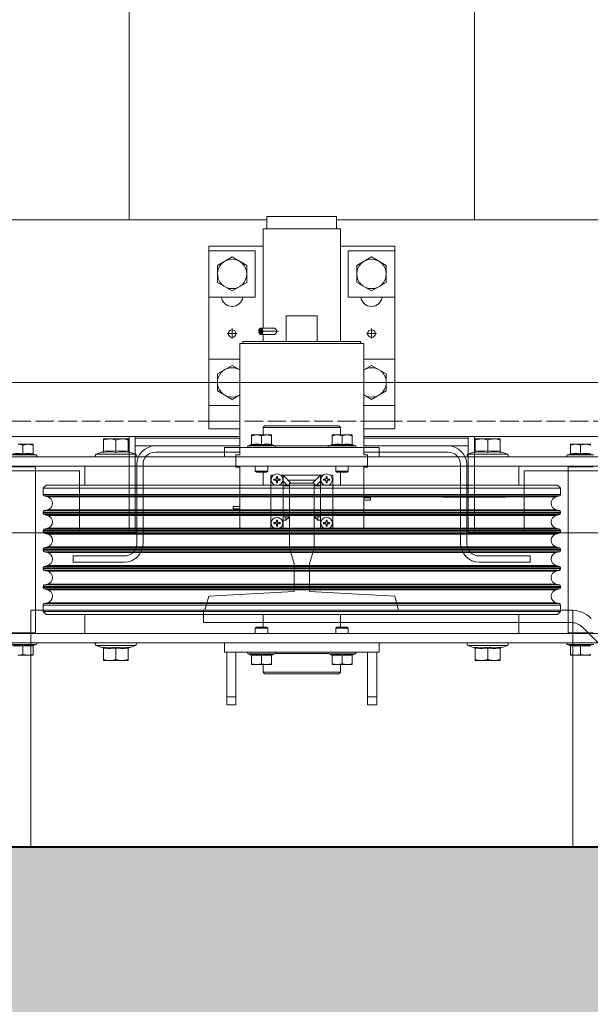
# Model space of a CAD drawing. Units: millimetres. Extents: x -150 to 326013, y -125624 to 153853.
# Drawn here: x 208716 to 209084, y 113643 to 114279 of the extents above; entities that cross this region are included whole.
import ezdxf

# ---------------------------------------------------------------- set-up
doc = ezdxf.new("R2010")
doc.units = ezdxf.units.MM
doc.header["$MEASUREMENT"] = 0
doc.linetypes.add('ACAD_ISO02W100', pattern=[15, 12, -3])
for name, color, linetype, lineweight in [('10044_C_P_01_PMK_Private - Walls', 131, 'Continuous', 0), ('Concrete', 252, 'Continuous', 0), ('CONT_25', 1, 'Continuous', 0), ('CONT_35', 2, 'Continuous', 0), ('DASH_25', 1, 'ACAD_ISO02W100', 0), ('Lifts', 221, 'Continuous', 0)]:
    doc.layers.add(name, color=color, linetype=linetype, lineweight=lineweight)

# ---------------------------------------------------------------- blocks, each defined once
blk = doc.blocks.new('CarSling_CFQ25_0')
at = {"layer": 'CONT_25', "ltscale": 0.1}
for p, q in [((64.5, 22.5), (64.5, 2.25)), ((78.5, 22.5), (78.5, 4)), ((80.7, 14.35), (80.7, 19.75)), ((84.7, 20.15), (84.7, 11.15)), ((86.2, 11.45), (86.2, 14.75)), ((86.2, 14.75), (86.6, 14.75)), ((86.6, 11.45), (86.6, 14.75)), ((84.7, 14.35), (80.7, 14.35)), ((84.7, 10.75), (84.7, 14.35)), ((-75.1, 11.15), (64.5, 11.15)), ((64.5, 2.25), (64.5, 10.85)), ((78.5, 11.15), (84.7, 11.15)), ((78.5, 10.75), (84.7, 10.75)), ((78.6, 10.75), (78.6, 4)), ((80.3, 10.65), (85.4, 10.65)), ((80.3, 10.25), (85.4, 10.25)), ((79.1, 4), (79.1, 9.45)), ((79.5, 4), (79.5, 9.45)), ((78, 6), (66.2, 6)), ((66.2, 2.5), (66.2, 6)), ((69.5, 6), (66.5, 6)), ((66.5, 3), (66.5, 6)), ((69.5, 3), (69.5, 6)), ((73.5, 4), (73.5, 6)), ((76.5, 6), (73.5, 6)), ((76.5, 4), (76.5, 6)), ((77.5, 4), (77.5, 6)), ((78, 4), (78, 6)), ((67.452, 5.45), (66.903, 4.5)), ((68.548, 5.45), (67.452, 5.45)), ((69.097, 4.5), (68.548, 5.45)), ((74.452, 5.45), (73.903, 4.5)), ((75.548, 5.45), (74.452, 5.45)), ((76.097, 4.5), (75.548, 5.45)), ((66.903, 4.5), (67.452, 3.55)), ((68.548, 3.55), (69.097, 4.5)), ((71.525, 4.5), (71.85, 4.5)), ((71.525, 4.5), (71.85, 4.5)), ((71.85, 4.5), (71.85, 4.825)), ((71.85, 4.5), (71.85, 4.825)), ((71.85, 4.5), (71.85, 4.175)), ((71.85, 4.5), (71.85, 4.175)), ((72.175, 4.5), (71.85, 4.5)), ((72.175, 4.5), (71.85, 4.5)), ((73.903, 4.5), (74.192, 4)), ((75.808, 4), (76.097, 4.5)), ((72.48, 4), (72.48, -4)), ((72.48, 4), (79.68, 4)), ((79.68, 4), (79.68, 4.25)), ((79.68, 4.25), (80.48, 4.25)), ((80.48, 4), (80.48, 4.25)), ((80.48, 4), (84.48, 4)), ((83.009, 4.425), (83.009, 4)), ((83.159, 4.425), (83.009, 4.425)), ((83.159, 4.425), (83.159, 4)), ((84.48, 4), (84.48, 1.2)), ((67.452, 3.55), (68.548, 3.55)), ((72.365, 3.8), (72.365, -3.8)), ((72.365, 3.8), (72.48, 3.8)), ((69.5, 3), (66.5, 3)), ((71.5, 1.768), (71.5, 2.645)), ((71.67, 2.784), (71.67, 2.605)), ((71.7, 2.731), (71.7, 1.509)), ((71.73, 2.784), (71.73, 2.605)), ((71.9, 1.768), (71.9, 2.645)), ((64.3, 2.25), (65.1, 2.25)), ((64.3, -2.25), (64.3, 2.25)), ((65.1, -2.5), (65.1, 2.5)), ((71.5, 2.5), (65.1, 2.5)), ((71.9, 2.5), (72.365, 2.5)), ((80.98, 2), (80.98, 1.825)), ((80.98, 2), (84.48, 2)), ((84.48, 2), (84.48, 1.2)), ((80.98, 1.375), (80.98, 1.2)), ((81.083, 1.637), (81.193, 1.637)), ((81.083, 1.637), (81.193, 1.637)), ((81.083, 1.563), (81.193, 1.563)), ((81.083, 1.563), (81.193, 1.563)), ((81.243, 1.797), (81.243, 1.687)), ((81.243, 1.797), (81.243, 1.687)), ((81.243, 1.403), (81.243, 1.513)), ((81.243, 1.403), (81.243, 1.513)), ((81.317, 1.797), (81.317, 1.687)), ((81.317, 1.797), (81.317, 1.687)), ((81.317, 1.403), (81.317, 1.513)), ((81.317, 1.403), (81.317, 1.513)), ((81.476, 1.637), (81.367, 1.637)), ((81.476, 1.637), (81.367, 1.637)), ((81.476, 1.563), (81.367, 1.563)), ((81.476, 1.563), (81.367, 1.563)), ((83.883, 1.637), (83.993, 1.637)), ((83.883, 1.637), (83.993, 1.637)), ((83.883, 1.563), (83.993, 1.563)), ((83.883, 1.563), (83.993, 1.563)), ((84.043, 1.797), (84.043, 1.687)), ((84.043, 1.797), (84.043, 1.687)), ((84.043, 1.403), (84.043, 1.513)), ((84.043, 1.403), (84.043, 1.513)), ((84.117, 1.797), (84.117, 1.687)), ((84.117, 1.797), (84.117, 1.687)), ((84.117, 1.403), (84.117, 1.513)), ((84.117, 1.403), (84.117, 1.513)), ((84.276, 1.637), (84.167, 1.637)), ((84.276, 1.637), (84.167, 1.637)), ((84.276, 1.563), (84.167, 1.563)), ((84.276, 1.563), (84.167, 1.563)), ((70.695, 1), (72.365, 1)), ((70.695, 1), (70.695, -1)), ((80.98, 1.2), (80.98, -1.2)), ((80.98, 1.2), (84.48, 1.2)), ((80.98, 1.2), (84.48, 1.2)), ((81.5, 0.7), (81.051, 1.149)), ((81.3, 0.9), (81.3, -0.9)), ((81.6, 0.975), (81.375, 1.2)), ((81.5, 0.7), (81.5, -0.7)), ((81.68, 1.025), (81.55, 1.025)), ((81.6, 0.975), (81.6, 0.825)), ((81.68, 0.825), (81.6, 0.825)), ((81.68, 1.2), (81.68, 0.8)), ((81.68, 0.8), (83.68, 0.8)), ((83.68, 1.2), (83.68, 0.8)), ((83.68, 1.025), (83.9, 1.025)), ((83.68, 0.825), (83.7, 0.825)), ((83.9, 1.025), (83.7, 0.825)), ((83.9, 1.2), (83.9, 1.025)), ((70.695, -1), (72.365, -1)), ((80.98, -1.2), (80.98, -1.375)), ((80.98, -1.2), (84.48, -1.2)), ((80.98, -1.2), (84.48, -1.2)), ((81.5, -0.7), (81.051, -1.149)), ((81.6, -0.975), (81.375, -1.2)), ((81.68, -1.025), (81.55, -1.025)), ((81.68, -0.825), (81.6, -0.825)), ((81.6, -0.975), (81.6, -0.825)), ((81.68, -1.2), (81.68, -0.8)), ((81.68, -0.8), (83.68, -0.8)), ((83.68, -1.2), (83.68, -0.8)), ((83.68, -0.825), (83.7, -0.825)), ((83.68, -1.025), (83.9, -1.025)), ((83.9, -1.025), (83.7, -0.825)), ((83.9, -1.2), (83.9, -1.025)), ((84.48, -1.2), (84.48, -4)), ((84.48, -1.2), (84.48, -2)), ((80.98, -1.825), (80.98, -2)), ((81.083, -1.563), (81.193, -1.563)), ((81.083, -1.563), (81.193, -1.563)), ((81.083, -1.637), (81.193, -1.637)), ((81.083, -1.637), (81.193, -1.637)), ((81.243, -1.403), (81.243, -1.513)), ((81.243, -1.403), (81.243, -1.513)), ((81.243, -1.797), (81.243, -1.687)), ((81.243, -1.797), (81.243, -1.687)), ((81.317, -1.403), (81.317, -1.513)), ((81.317, -1.403), (81.317, -1.513)), ((81.317, -1.797), (81.317, -1.687)), ((81.317, -1.797), (81.317, -1.687)), ((81.476, -1.563), (81.367, -1.563)), ((81.476, -1.563), (81.367, -1.563)), ((81.476, -1.637), (81.367, -1.637)), ((81.476, -1.637), (81.367, -1.637)), ((83.883, -1.563), (83.993, -1.563)), ((83.883, -1.563), (83.993, -1.563)), ((83.883, -1.637), (83.993, -1.637)), ((83.883, -1.637), (83.993, -1.637)), ((84.043, -1.403), (84.043, -1.513)), ((84.043, -1.403), (84.043, -1.513)), ((84.043, -1.797), (84.043, -1.687)), ((84.043, -1.797), (84.043, -1.687)), ((84.117, -1.403), (84.117, -1.513)), ((84.117, -1.403), (84.117, -1.513)), ((84.117, -1.797), (84.117, -1.687)), ((84.117, -1.797), (84.117, -1.687)), ((84.276, -1.563), (84.167, -1.563)), ((84.276, -1.563), (84.167, -1.563)), ((84.276, -1.637), (84.167, -1.637)), ((84.276, -1.637), (84.167, -1.637)), ((64.3, -2.25), (65.1, -2.25)), ((64.5, -2.25), (64.5, -22.5)), ((64.5, -4), (64.5, -2.25)), ((64.5, -2.55), (64.5, -2.25)), ((72.365, -2.5), (65.1, -2.5)), ((66.2, -6), (66.2, -2.5)), ((80.98, -2), (84.48, -2)), ((66.5, -3), (66.5, -6)), ((69.5, -3), (66.5, -3)), ((69.5, -3), (69.5, -6)), ((66.903, -4.5), (67.452, -3.55)), ((67.452, -3.55), (68.548, -3.55)), ((68.548, -3.55), (69.097, -4.5)), ((72.365, -3.8), (72.48, -3.8)), ((71.85, -4.5), (71.85, -4.175)), ((72.48, -4), (79.68, -4)), ((73.5, -4), (73.5, -6)), ((73.903, -4.5), (74.192, -4)), ((75.808, -4), (76.097, -4.5)), ((76.5, -4), (76.5, -6)), ((77.5, -6), (77.5, -4)), ((78, -6), (78, -4)), ((78.5, -4), (78.5, -22.5)), ((78.6, -10.75), (78.6, -4)), ((79.1, -9.45), (79.1, -4)), ((79.5, -9.45), (79.5, -4)), ((79.68, -4), (79.68, -4.25)), ((79.68, -4.25), (80.48, -4.25)), ((80.48, -4), (80.48, -4.25)), ((80.48, -4), (84.48, -4)), ((82.441, -4.425), (82.441, -4)), ((82.441, -4.425), (82.591, -4.425)), ((82.591, -4.425), (82.591, -4)), ((67.452, -5.45), (66.903, -4.5)), ((69.097, -4.5), (68.548, -5.45)), ((71.525, -4.5), (71.85, -4.5)), ((72.175, -4.5), (71.85, -4.5)), ((71.85, -4.5), (71.85, -4.825)), ((74.452, -5.45), (73.903, -4.5)), ((76.097, -4.5), (75.548, -5.45)), ((68.548, -5.45), (67.452, -5.45)), ((75.548, -5.45), (74.452, -5.45)), ((78, -6), (66.2, -6)), ((69.5, -6), (66.5, -6)), ((76.5, -6), (73.5, -6)), ((64.5, -10.85), (64.5, -6.673)), ((82.4, -13.153), (82.4, -9.076)), ((78.5, -10.75), (84.7, -10.75)), ((80.3, -10.25), (85.4, -10.25)), ((80.3, -10.65), (85.4, -10.65)), ((84.7, -14.35), (84.7, -10.75)), ((-75.1, -11.15), (64.5, -11.15)), ((64.5, -10.85), (64.5, -16.3)), ((78.5, -11.15), (84.7, -11.15)), ((84.7, -11.15), (84.7, -20.15)), ((86.2, -11.45), (86.2, -14.75)), ((86.6, -11.45), (86.6, -14.75)), ((80.7, -19.75), (80.7, -14.35)), ((84.7, -14.35), (80.7, -14.35)), ((86.2, -14.75), (86.6, -14.75))]:
    blk.add_line(p, q, dxfattribs=at)
at = {"layer": 'CONT_25', "ltscale": 0.1, "flags": 128}
for points in [[(79.1, 10.75), (79.1, 4)], [(79.1, -4), (79.1, -10.75)]]:
    blk.add_lwpolyline(points, dxfattribs=at)
for points in [[(69.5, 5.193, -0.866025), (69.5, 3.807)], [(71.5, 2.645, -0.133256), (71.514, 2.696, -0.106756), (71.559, 2.745, -0.082828), (71.621, 2.775, -0.044603), (71.67, 2.784)], [(71.7, 2.503, -0.071352), (71.621, 2.515, -0.082828), (71.559, 2.545, -0.106756), (71.514, 2.593, -0.133256), (71.5, 2.645)], [(71.56, 2.687, -0.133256), (71.57, 2.723, -0.106756), (71.601, 2.757, -0.082828), (71.645, 2.778, -0.033084), (71.67, 2.784)], [(71.73, 2.784, -0.033084), (71.755, 2.778, -0.082828), (71.799, 2.757, -0.106756), (71.83, 2.723, -0.133256), (71.84, 2.687, -0.133256), (71.83, 2.651, -0.106756), (71.799, 2.617, -0.082828), (71.755, 2.596, -0.071352), (71.7, 2.588, -0.071352), (71.645, 2.596, -0.082828), (71.601, 2.617, -0.106756), (71.57, 2.651, -0.133256), (71.56, 2.687)], [(71.58, 2.687, -0.133256), (71.588, 2.718, -0.106756), (71.615, 2.747, -0.082828), (71.652, 2.765, -0.026656), (71.67, 2.769)], [(71.73, 2.769, -0.026656), (71.748, 2.765, -0.082828), (71.785, 2.747, -0.106756), (71.812, 2.718, -0.133256), (71.82, 2.687, -0.133256), (71.812, 2.656, -0.106756), (71.785, 2.627, -0.082828), (71.748, 2.609, -0.071352), (71.7, 2.602, -0.071352), (71.652, 2.609, -0.082828), (71.615, 2.627, -0.106756), (71.588, 2.656, -0.133256), (71.58, 2.687)], [(71.7, 2.503, 0.071352), (71.779, 2.515, 0.082828), (71.841, 2.545, 0.106756), (71.886, 2.593, 0.133256), (71.9, 2.645)], [(71.9, 2.645, 0.133256), (71.886, 2.696, 0.106756), (71.841, 2.745, 0.082828), (71.779, 2.775, 0.044603), (71.73, 2.784)], [(71.7, 1.626, -0.071352), (71.621, 1.638, -0.082828), (71.559, 1.668, -0.106756), (71.514, 1.716, -0.133256), (71.5, 1.768)], [(71.7, 1.626, 0.071352), (71.779, 1.638, 0.082828), (71.841, 1.668, 0.106756), (71.886, 1.716, 0.133256), (71.9, 1.768)], [(69.5, -5.193, 0.866025), (69.5, -3.807)]]:
    blk.add_lwpolyline(points, format="xyb", dxfattribs=at)
at = {"layer": 'CONT_25', "ltscale": 0.1}
for centre, radius in [((68, 4.5), 0.95), ((71.85, 4.5), 0.25), ((71.85, 4.5), 0.25), ((81.28, 1.6), 0.375), ((84.08, 1.6), 0.375), ((81.28, -1.6), 0.375), ((84.08, -1.6), 0.375), ((68, -4.5), 0.95), ((71.85, -4.5), 0.25)]:
    blk.add_circle(centre, radius, dxfattribs=at)
for centre, radius, start, end in [((85.4, 11.45), 0.8, 270, 0), ((85.4, 11.45), 1.2, 270, 0), ((80.3, 9.45), 1.2, 90, 180), ((80.3, 9.45), 0.8, 90, 180), ((75, 4.5), 0.95, 328.24314, 211.75686), ((81.28, 1.6), 0.2, 169.33699, 190.66301), ((81.28, 1.6), 0.2, 169.33699, 190.66301), ((81.193, 1.687), 0.05, 269.99741, 0.00259), ((81.193, 1.687), 0.05, 269.99741, 0.00259), ((81.193, 1.513), 0.05, 359.99741, 90.00258), ((81.193, 1.513), 0.05, 359.99741, 90.00258), ((81.28, 1.6), 0.0809, 150.5058, 209.49421), ((81.28, 1.6), 0.0809, 150.5058, 209.49421), ((81.28, 1.6), 0.0809, 60.50579, 119.4942), ((81.28, 1.6), 0.0809, 60.50579, 119.4942), ((81.28, 1.6), 0.0809, 240.5058, 299.49421), ((81.28, 1.6), 0.0809, 240.5058, 299.49421), ((81.28, 1.6), 0.2, 79.33699, 100.66301), ((81.28, 1.6), 0.2, 79.33699, 100.66301), ((81.28, 1.6), 0.2, 259.33698, 280.66302), ((81.28, 1.6), 0.2, 259.33698, 280.66302), ((81.367, 1.687), 0.05, 179.99741, 270.0026), ((81.367, 1.687), 0.05, 179.99741, 270.0026), ((81.367, 1.513), 0.05, 89.99741, 180.00259), ((81.367, 1.513), 0.05, 89.99741, 180.00259), ((81.28, 1.6), 0.0809, 330.50581, 29.4942), ((81.28, 1.6), 0.0809, 330.50581, 29.4942), ((81.28, 1.6), 0.2, 349.33699, 10.66301), ((81.28, 1.6), 0.2, 349.33699, 10.66301), ((84.08, 1.6), 0.2, 169.33699, 190.66301), ((84.08, 1.6), 0.2, 169.33699, 190.66301), ((83.993, 1.687), 0.05, 269.99741, 0.00259), ((83.993, 1.687), 0.05, 269.99741, 0.00259), ((83.993, 1.513), 0.05, 359.99741, 90.00258), ((83.993, 1.513), 0.05, 359.99741, 90.00258), ((84.08, 1.6), 0.0809, 150.5058, 209.49421), ((84.08, 1.6), 0.0809, 150.5058, 209.49421), ((84.08, 1.6), 0.0809, 60.50579, 119.4942), ((84.08, 1.6), 0.0809, 60.50579, 119.4942), ((84.08, 1.6), 0.0809, 240.5058, 299.49421), ((84.08, 1.6), 0.0809, 240.5058, 299.49421), ((84.08, 1.6), 0.2, 79.33699, 100.66301), ((84.08, 1.6), 0.2, 79.33699, 100.66301), ((84.08, 1.6), 0.2, 259.33698, 280.66302), ((84.08, 1.6), 0.2, 259.33698, 280.66302), ((84.167, 1.687), 0.05, 179.99741, 270.0026), ((84.167, 1.687), 0.05, 179.99741, 270.0026), ((84.167, 1.513), 0.05, 89.99741, 180.00259), ((84.167, 1.513), 0.05, 89.99741, 180.00259), ((84.08, 1.6), 0.0809, 330.50581, 29.4942), ((84.08, 1.6), 0.0809, 330.50581, 29.4942), ((84.08, 1.6), 0.2, 349.33699, 10.66301), ((84.08, 1.6), 0.2, 349.33699, 10.66301), ((81.25, 1.125), 0.2, 157.97569, 173.22261), ((81.25, -1.125), 0.2, 186.77739, 202.02431), ((81.28, -1.6), 0.2, 169.33699, 190.66301), ((81.28, -1.6), 0.2, 169.33699, 190.66301), ((81.193, -1.513), 0.05, 269.99742, 0.00259), ((81.193, -1.513), 0.05, 269.99742, 0.00259), ((81.193, -1.687), 0.05, 359.99741, 90.00259), ((81.193, -1.687), 0.05, 359.99741, 90.00259), ((81.28, -1.6), 0.0809, 150.50579, 209.4942), ((81.28, -1.6), 0.0809, 150.50579, 209.4942), ((81.28, -1.6), 0.0809, 60.50579, 119.4942), ((81.28, -1.6), 0.0809, 60.50579, 119.4942), ((81.28, -1.6), 0.0809, 240.5058, 299.49421), ((81.28, -1.6), 0.0809, 240.5058, 299.49421), ((81.28, -1.6), 0.2, 79.33698, 100.66302), ((81.28, -1.6), 0.2, 79.33698, 100.66302), ((81.28, -1.6), 0.2, 259.33699, 280.66301), ((81.28, -1.6), 0.2, 259.33699, 280.66301), ((81.367, -1.513), 0.05, 179.99741, 270.00259), ((81.367, -1.513), 0.05, 179.99741, 270.00259), ((81.367, -1.687), 0.05, 89.9974, 180.00259), ((81.367, -1.687), 0.05, 89.9974, 180.00259), ((81.28, -1.6), 0.0809, 330.5058, 29.49419), ((81.28, -1.6), 0.0809, 330.5058, 29.49419), ((81.28, -1.6), 0.2, 349.33699, 10.66301), ((81.28, -1.6), 0.2, 349.33699, 10.66301), ((84.08, -1.6), 0.2, 169.33699, 190.66301), ((84.08, -1.6), 0.2, 169.33699, 190.66301), ((83.993, -1.513), 0.05, 269.99742, 0.00259), ((83.993, -1.513), 0.05, 269.99742, 0.00259), ((83.993, -1.687), 0.05, 359.99741, 90.00259), ((83.993, -1.687), 0.05, 359.99741, 90.00259), ((84.08, -1.6), 0.0809, 150.50579, 209.4942), ((84.08, -1.6), 0.0809, 150.50579, 209.4942), ((84.08, -1.6), 0.0809, 60.50579, 119.4942), ((84.08, -1.6), 0.0809, 60.50579, 119.4942), ((84.08, -1.6), 0.0809, 240.5058, 299.49421), ((84.08, -1.6), 0.0809, 240.5058, 299.49421), ((84.08, -1.6), 0.2, 79.33698, 100.66302), ((84.08, -1.6), 0.2, 79.33698, 100.66302), ((84.08, -1.6), 0.2, 259.33699, 280.66301), ((84.08, -1.6), 0.2, 259.33699, 280.66301), ((84.167, -1.513), 0.05, 179.99741, 270.00259), ((84.167, -1.513), 0.05, 179.99741, 270.00259), ((84.167, -1.687), 0.05, 89.9974, 180.00259), ((84.167, -1.687), 0.05, 89.9974, 180.00259), ((84.08, -1.6), 0.0809, 330.5058, 29.49419), ((84.08, -1.6), 0.0809, 330.5058, 29.49419), ((84.08, -1.6), 0.2, 349.33699, 10.66301), ((84.08, -1.6), 0.2, 349.33699, 10.66301), ((75, -4.5), 0.95, 148.24314, 31.75686), ((80.3, -9.45), 1.2, 180, 270), ((80.3, -9.45), 0.8, 180, 270), ((85.4, -11.45), 1.2, 0, 90), ((85.4, -11.45), 0.8, 0, 90)]:
    blk.add_arc(centre, radius, start, end, dxfattribs=at)
blk = doc.blocks.new('Car_MCD_0')
at = {"layer": 'CONT_35', "ltscale": 0.1}
blk.add_line((75, -125), (75, 145), dxfattribs=at)
at = {"layer": 'DASH_25', "ltscale": 0.1}
blk.add_line((77.5, -125), (77.5, 147.5), dxfattribs=at)
blk = doc.blocks.new('OSG_OL35_Base_766513G03_0')
at = {"layer": 'CONT_35', "ltscale": 0.025}
for p, q in [((0, -17.404), (0, 6.35)), ((0.8, 6.35), (0, 6.35)), ((0.8, -17.404), (0.8, 6.35)), ((1.093, -18.112), (2.773, -19.791))]:
    blk.add_line(p, q, dxfattribs=at)
for radius in [1.8, 1]:
    blk.add_arc((1.8, -17.404), radius, 180, 225, dxfattribs=at)
blk = doc.blocks.new('TopPulley_766538G01_0')
at = {"layer": 'CONT_35', "ltscale": 0.025}
for p, q in [((-9.9, 20.9), (-9.9, -20.9)), ((-9.3, 20.9), (-9.3, -20.9)), ((1.5, -20.9), (1.5, 20.9)), ((2.1, -20.9), (2.1, 20.9)), ((-10.016, 18.861), (-10.016, 17.139)), ((-9.25, 18.8), (-9.25, 17.2)), ((1.45, 17.2), (1.45, 18.8)), ((2.216, 18.861), (2.216, 17.139)), ((-10.71, 17.675), (-10.71, 18.325)), ((-10.652, 18), (-10.71, 17.675)), ((-10.094, 18), (-10.652, 18)), ((-10.094, 18), (-10.042, 18)), ((2.294, 18), (2.242, 18)), ((2.294, 18), (2.852, 18)), ((2.852, 18), (2.91, 17.675)), ((2.91, 17.675), (2.91, 18.325)), ((-10.71, 17.35), (-10.71, 17.675)), ((-10.652, 17.35), (-10.71, 17.35)), ((-10.094, 17.35), (-10.652, 17.35)), ((-10.016, 17.139), (-10.08, 17.314)), ((-10.073, 17.317), (-10.074, 17.317)), ((-9.3, 17.25), (-9.25, 17.2)), ((-9.25, 17.2), (1.45, 17.2)), ((1.45, 17.2), (1.5, 17.25)), ((2.216, 17.139), (2.28, 17.314)), ((2.273, 17.317), (2.274, 17.317)), ((2.294, 17.35), (2.852, 17.35)), ((2.852, 17.35), (2.91, 17.35)), ((2.91, 17.35), (2.91, 17.675)), ((-7.875, 16.7), (-8.075, 16.5)), ((-7.875, 16.7), (-7.875, 3.382)), ((-7.467, 16.7), (-7.875, 16.7)), ((-7.467, 16.7), (-7.467, 3.382)), ((-7.371, 16.626), (-7.371, 3.367)), ((-7.315, 16.419), (-7.371, 16.626)), ((-6.429, 16.626), (-6.485, 16.419)), ((-6.429, 16.626), (-6.429, 3.367)), ((-6.333, 16.7), (-6.333, 3.382)), ((-6.267, 16.7), (-6.333, 16.7)), ((-6.267, 16.7), (-6.267, 3.382)), ((-6.171, 16.626), (-6.171, 3.367)), ((-6.115, 16.419), (-6.171, 16.626)), ((-5.229, 16.626), (-5.285, 16.419)), ((-5.229, 16.626), (-5.229, 3.367)), ((-5.133, 16.7), (-5.133, 3.382)), ((-5.067, 16.7), (-5.133, 16.7)), ((-5.067, 16.7), (-5.067, 3.382)), ((-4.971, 16.626), (-4.971, 3.367)), ((-4.915, 16.419), (-4.971, 16.626)), ((-4.029, 16.626), (-4.085, 16.419)), ((-4.029, 16.626), (-4.029, 3.367)), ((-3.933, 16.7), (-3.933, 3.382)), ((-3.867, 16.7), (-3.933, 16.7)), ((-3.867, 16.7), (-3.867, 3.382)), ((-3.771, 16.626), (-3.771, 3.367)), ((-3.715, 16.419), (-3.771, 16.626)), ((-2.829, 16.626), (-2.885, 16.419)), ((-2.829, 16.626), (-2.829, 3.367)), ((-2.733, 16.7), (-2.733, 3.382)), ((-2.667, 16.7), (-2.733, 16.7)), ((-2.667, 16.7), (-2.667, 3.382)), ((-2.571, 16.626), (-2.571, 3.367)), ((-2.515, 16.419), (-2.571, 16.626)), ((-1.629, 16.626), (-1.685, 16.419)), ((-1.629, 16.626), (-1.629, 3.367)), ((-1.533, 16.7), (-1.533, 3.382)), ((-1.467, 16.7), (-1.533, 16.7)), ((-1.467, 16.7), (-1.467, 3.382)), ((-1.371, 16.626), (-1.371, 3.367)), ((-1.315, 16.419), (-1.371, 16.626)), ((-0.429, 16.626), (-0.485, 16.419)), ((-0.429, 16.626), (-0.429, 3.367)), ((-0.333, 16.7), (-0.333, 3.382)), ((0.075, 16.7), (-0.333, 16.7)), ((0.075, 16.7), (0.075, 3.382)), ((0.275, 16.5), (0.075, 16.7)), ((-8.075, 16.5), (-8.075, 3.342)), ((-7.315, 16.419), (-7.315, 3.325)), ((-6.485, 16.419), (-6.485, 3.325)), ((-6.115, 16.419), (-6.115, 3.325)), ((-5.285, 16.419), (-5.285, 3.325)), ((-4.915, 16.419), (-4.915, 3.325)), ((-4.085, 16.419), (-4.085, 3.325)), ((-3.715, 16.419), (-3.715, 3.325)), ((-2.885, 16.419), (-2.885, 3.325)), ((-2.515, 16.419), (-2.515, 3.325)), ((-1.685, 16.419), (-1.685, 3.325)), ((-1.315, 16.419), (-1.315, 3.325)), ((-0.485, 16.419), (-0.485, 3.325)), ((0.275, 16.5), (0.275, 3.342)), ((-9.3, 14), (-8.075, 14)), ((0.275, 14), (1.5, 14)), ((-11.05, 12.8), (-11.05, 12.4)), ((-10.979, 12.8), (-11.05, 12.8)), ((-10.253, 12.8), (-10.979, 12.8)), ((-10.075, 13.271), (-10.229, 12.847)), ((-10.226, 12.846), (-10.225, 12.846)), ((-10.075, 10.729), (-10.075, 13.271)), ((2.275, 13.271), (2.275, 10.729)), ((2.429, 12.847), (2.275, 13.271)), ((2.426, 12.846), (2.425, 12.846)), ((2.453, 12.8), (3.179, 12.8)), ((3.25, 12.8), (3.179, 12.8)), ((3.25, 12.8), (3.25, 12.4)), ((-11.05, 12.4), (-11.05, 11.6)), ((3.25, 11.6), (3.25, 12.4)), ((-11.05, 11.2), (-11.05, 11.6)), ((-10.253, 12), (-10.979, 12)), ((-10.253, 12), (-10.18, 12)), ((2.453, 12), (2.38, 12)), ((2.453, 12), (3.179, 12)), ((3.25, 11.2), (3.25, 11.6)), ((-11.05, 11.2), (-10.979, 11.2)), ((-10.253, 11.2), (-10.979, 11.2)), ((-10.229, 11.153), (-10.075, 10.729)), ((2.275, 10.729), (2.429, 11.153)), ((2.426, 11.154), (2.425, 11.154)), ((2.453, 11.2), (3.179, 11.2)), ((3.179, 11.2), (3.25, 11.2)), ((-10.5, 5), (-10.5, -5)), ((-9.9, 5), (-10.5, 5)), ((2.7, 5), (2.1, 5)), ((2.7, 5), (2.7, -5)), ((5.6, 4.85), (2.7, 4.85)), ((6.1, 4.85), (5.6, 4.85)), ((5.6, 4.25), (5.6, 4.85)), ((6.1, 4.25), (6.1, 4.85)), ((5.6, 4.25), (2.7, 4.25)), ((6.1, 4.25), (5.6, 4.25)), ((-11.252, 3.25), (-11.31, 2.925)), ((-11.31, 3.25), (-11.252, 3.25)), ((-11.31, 3.25), (-11.31, 2.925)), ((-10.694, 3.25), (-11.252, 3.25)), ((-10.68, 3.286), (-10.616, 3.461)), ((-10.616, 3.461), (-10.616, 1.739)), ((-8.075, 3.342), (-8.075, -16.5)), ((-7.875, 3.382), (-7.875, -16.7)), ((-7.467, 3.382), (-7.467, -16.7)), ((-7.371, 3.367), (-7.371, -16.626)), ((-7.315, 3.325), (-7.315, -16.419)), ((-6.485, 3.325), (-6.485, -16.419)), ((-6.429, 3.367), (-6.429, -16.626)), ((-6.333, 3.382), (-6.333, -16.7)), ((-6.267, 3.382), (-6.267, -16.7)), ((-6.171, 3.367), (-6.171, -16.626)), ((-6.115, 3.325), (-6.115, -16.419)), ((-5.285, 3.325), (-5.285, -16.419)), ((-5.229, 3.367), (-5.229, -16.626)), ((-5.133, 3.382), (-5.133, -16.7)), ((-5.067, 3.382), (-5.067, -16.7)), ((-4.971, 3.367), (-4.971, -16.626)), ((-4.915, 3.325), (-4.915, -16.419)), ((-4.085, 3.325), (-4.085, -16.419)), ((-4.029, 3.367), (-4.029, -16.626)), ((-3.933, 3.382), (-3.933, -16.7)), ((-3.867, 3.382), (-3.867, -16.7)), ((-3.771, 3.367), (-3.771, -16.626)), ((-3.715, 3.325), (-3.715, -16.419)), ((-2.885, 3.325), (-2.885, -16.419)), ((-2.829, 3.367), (-2.829, -16.626)), ((-2.733, 3.382), (-2.733, -16.7)), ((-2.667, 3.382), (-2.667, -16.7)), ((-2.571, 3.367), (-2.571, -16.626)), ((-2.515, 3.325), (-2.515, -16.419)), ((-1.685, 3.325), (-1.685, -16.419)), ((-1.629, 3.367), (-1.629, -16.626)), ((-1.533, 3.382), (-1.533, -16.7)), ((-1.467, 3.382), (-1.467, -16.7)), ((-1.371, 3.367), (-1.371, -16.626)), ((-1.315, 3.325), (-1.315, -16.419)), ((-0.485, 3.325), (-0.485, -16.419)), ((-0.429, 3.367), (-0.429, -16.626)), ((-0.333, 3.382), (-0.333, -16.7)), ((0.075, 3.382), (0.075, -16.7)), ((0.275, 3.342), (0.275, -16.5)), ((2.816, 3.461), (2.816, 1.739)), ((2.88, 3.286), (2.816, 3.461)), ((2.894, 3.25), (3.452, 3.25)), ((3.51, 3.25), (3.452, 3.25)), ((3.452, 3.25), (3.51, 2.925)), ((3.51, 3.25), (3.51, 2.925)), ((-11.31, 2.275), (-11.31, 2.925)), ((-11.252, 2.6), (-11.31, 2.275)), ((-10.694, 2.6), (-11.252, 2.6)), ((-10.694, 2.6), (-10.642, 2.6)), ((-9.3, 3), (-8.969, 3)), ((-8.969, 3), (-8.9, 2.931)), ((-8.969, 3), (-8.969, 2.2)), ((-8.9, 2.931), (-8.9, 2.269)), ((1.169, 3), (1.1, 2.931)), ((1.1, 2.931), (1.1, 2.269)), ((1.169, 3), (1.169, 2.2)), ((1.5, 3), (1.169, 3)), ((2.894, 2.6), (2.842, 2.6)), ((2.894, 2.6), (3.452, 2.6)), ((3.452, 2.6), (3.51, 2.275)), ((3.51, 2.275), (3.51, 2.925)), ((-11.8, 2.5), (-11.9, 2.4)), ((-11.9, -2.4), (-11.9, 2.4)), ((-11.8, 2.5), (-11.8, -2.5)), ((-11.31, 2.5), (-11.8, 2.5)), ((-11.31, 1.95), (-11.31, 2.275)), ((-11.252, 1.95), (-11.31, 1.95)), ((-10.694, 1.95), (-11.252, 1.95)), ((-10.616, 1.739), (-10.68, 1.914)), ((-10.673, 1.917), (-10.674, 1.917)), ((-8.969, 2.2), (-9.3, 2.2)), ((-8.9, 2.269), (-8.969, 2.2)), ((-8.075, 2.5), (-8.9, 2.5)), ((1.1, 2.5), (0.275, 2.5)), ((1.1, 2.269), (1.169, 2.2)), ((1.169, 2.2), (1.5, 2.2)), ((2.816, 1.739), (2.88, 1.914)), ((2.873, 1.917), (2.874, 1.917)), ((2.894, 1.95), (3.452, 1.95)), ((3.452, 1.95), (3.51, 1.95)), ((4, 2.5), (3.51, 2.5)), ((3.51, 1.95), (3.51, 2.275)), ((4, -2.5), (4, 2.5)), ((4.1, 2.4), (4, 2.5)), ((4.1, 2.4), (4.1, -2.4)), ((-10.6, -1.715), (-10.6, 1.715)), ((2.8, -1.715), (2.8, 1.715)), ((-10.616, -1.739), (-10.68, -1.914)), ((-10.616, -3.461), (-10.616, -1.739)), ((2.816, -3.461), (2.816, -1.739)), ((2.816, -1.739), (2.88, -1.914)), ((-11.9, -2.4), (-11.8, -2.5)), ((-11.8, -2.5), (-11.31, -2.5)), ((-11.31, -1.95), (-11.31, -2.275)), ((-11.252, -1.95), (-11.31, -1.95)), ((-11.31, -2.275), (-11.31, -2.925)), ((-11.252, -2.6), (-11.31, -2.275)), ((-10.694, -1.95), (-11.252, -1.95)), ((-10.673, -1.917), (-10.674, -1.917)), ((-8.969, -2.2), (-9.3, -2.2)), ((-8.969, -3), (-8.969, -2.2)), ((-8.9, -2.269), (-8.969, -2.2)), ((-8.9, -2.931), (-8.9, -2.269)), ((-8.9, -2.5), (-8.075, -2.5)), ((0.275, -2.5), (1.1, -2.5)), ((1.1, -2.269), (1.169, -2.2)), ((1.1, -2.931), (1.1, -2.269)), ((1.169, -2.2), (1.5, -2.2)), ((1.169, -3), (1.169, -2.2)), ((2.873, -1.917), (2.874, -1.917)), ((2.894, -1.95), (3.452, -1.95)), ((3.452, -1.95), (3.51, -1.95)), ((3.452, -2.6), (3.51, -2.275)), ((3.51, -1.95), (3.51, -2.275)), ((3.51, -2.275), (3.51, -2.925)), ((3.51, -2.5), (4, -2.5)), ((4, -2.5), (4.1, -2.4)), ((-11.31, -3.25), (-11.31, -2.925)), ((-11.252, -3.25), (-11.31, -2.925)), ((-10.694, -2.6), (-11.252, -2.6)), ((-10.694, -2.6), (-10.642, -2.6)), ((-9.3, -3), (-8.969, -3)), ((-8.969, -3), (-8.9, -2.931)), ((1.169, -3), (1.1, -2.931)), ((1.5, -3), (1.169, -3)), ((2.894, -2.6), (2.842, -2.6)), ((2.894, -2.6), (3.452, -2.6)), ((3.452, -3.25), (3.51, -2.925)), ((3.51, -3.25), (3.51, -2.925)), ((-11.31, -3.25), (-11.252, -3.25)), ((-10.694, -3.25), (-11.252, -3.25)), ((-10.68, -3.286), (-10.616, -3.461)), ((2.88, -3.286), (2.816, -3.461)), ((2.894, -3.25), (3.452, -3.25)), ((3.51, -3.25), (3.452, -3.25)), ((5.6, -4.25), (2.7, -4.25)), ((6.1, -4.25), (5.6, -4.25)), ((5.6, -4.85), (5.6, -4.25)), ((6.1, -4.85), (6.1, -4.25)), ((-9.9, -5), (-10.5, -5)), ((2.7, -5), (2.1, -5)), ((5.6, -4.85), (2.7, -4.85)), ((6.1, -4.85), (5.6, -4.85)), ((-10.075, -10.729), (-10.229, -11.153)), ((-10.075, -13.271), (-10.075, -10.729)), ((2.275, -10.729), (2.275, -13.271)), ((2.429, -11.153), (2.275, -10.729)), ((-11.05, -11.2), (-11.05, -11.6)), ((-10.979, -11.2), (-11.05, -11.2)), ((-10.253, -11.2), (-10.979, -11.2)), ((-10.226, -11.154), (-10.225, -11.154)), ((2.426, -11.154), (2.425, -11.154)), ((2.453, -11.2), (3.179, -11.2)), ((3.25, -11.2), (3.179, -11.2)), ((3.25, -11.2), (3.25, -11.6)), ((-11.05, -11.6), (-11.05, -12.4)), ((-10.253, -12), (-10.979, -12)), ((-10.253, -12), (-10.18, -12)), ((2.453, -12), (2.38, -12)), ((2.453, -12), (3.179, -12)), ((3.25, -12.4), (3.25, -11.6)), ((-11.05, -12.8), (-11.05, -12.4)), ((3.25, -12.8), (3.25, -12.4)), ((-11.05, -12.8), (-10.979, -12.8)), ((-10.253, -12.8), (-10.979, -12.8)), ((-10.229, -12.847), (-10.075, -13.271)), ((2.275, -13.271), (2.429, -12.847)), ((2.426, -12.846), (2.425, -12.846)), ((2.453, -12.8), (3.179, -12.8)), ((3.179, -12.8), (3.25, -12.8)), ((-9.3, -14), (-8.075, -14)), ((0.275, -14), (1.5, -14)), ((-8.075, -16.5), (-7.875, -16.7)), ((-7.371, -16.626), (-7.315, -16.419)), ((-6.485, -16.419), (-6.429, -16.626)), ((-6.171, -16.626), (-6.115, -16.419)), ((-5.285, -16.419), (-5.229, -16.626)), ((-4.971, -16.626), (-4.915, -16.419)), ((-4.085, -16.419), (-4.029, -16.626)), ((-3.771, -16.626), (-3.715, -16.419)), ((-2.885, -16.419), (-2.829, -16.626)), ((-2.571, -16.626), (-2.515, -16.419)), ((-1.685, -16.419), (-1.629, -16.626)), ((-1.371, -16.626), (-1.315, -16.419)), ((-0.485, -16.419), (-0.429, -16.626)), ((0.075, -16.7), (0.275, -16.5)), ((-10.016, -17.139), (-10.08, -17.314)), ((-10.016, -18.861), (-10.016, -17.139)), ((-7.875, -16.7), (-7.467, -16.7)), ((-6.333, -16.7), (-6.267, -16.7)), ((-5.133, -16.7), (-5.067, -16.7)), ((-3.933, -16.7), (-3.867, -16.7)), ((-2.733, -16.7), (-2.667, -16.7)), ((-1.533, -16.7), (-1.467, -16.7)), ((-0.333, -16.7), (0.075, -16.7)), ((2.216, -18.861), (2.216, -17.139)), ((2.216, -17.139), (2.28, -17.314)), ((-10.71, -17.35), (-10.71, -17.675)), ((-10.652, -17.35), (-10.71, -17.35)), ((-10.652, -18), (-10.71, -17.675)), ((-10.71, -17.675), (-10.71, -18.325)), ((-10.094, -17.35), (-10.652, -17.35)), ((-10.073, -17.317), (-10.074, -17.317)), ((-9.25, -17.2), (-9.3, -17.25)), ((1.45, -17.2), (-9.25, -17.2)), ((-9.25, -17.2), (-9.25, -18.8)), ((1.45, -18.8), (1.45, -17.2)), ((1.5, -17.25), (1.45, -17.2)), ((2.273, -17.317), (2.274, -17.317)), ((2.294, -17.35), (2.852, -17.35)), ((2.852, -17.35), (2.91, -17.35)), ((2.852, -18), (2.91, -17.675)), ((2.91, -17.35), (2.91, -17.675)), ((2.91, -17.675), (2.91, -18.325)), ((-10.71, -18.65), (-10.71, -18.325)), ((-10.652, -18.65), (-10.71, -18.325)), ((-10.094, -18), (-10.652, -18)), ((-10.094, -18), (-10.042, -18)), ((2.294, -18), (2.242, -18)), ((2.294, -18), (2.852, -18)), ((2.852, -18.65), (2.91, -18.325)), ((2.91, -18.65), (2.91, -18.325))]:
    blk.add_line(p, q, dxfattribs=at)
at = {"layer": 'CONT_35', "ltscale": 0.025, "flags": 128}
for points in [[(-10.094, 18.65), (-10.128, 18.33), (-10.094, 18)], [(2.294, 18.65), (2.328, 18.33), (2.294, 18)], [(-10.71, 18.325), (-10.71, 18.302), (-10.652, 18)], [(-10.094, 18), (-10.128, 17.68), (-10.094, 17.35)], [(2.294, 18), (2.328, 17.68), (2.294, 17.35)], [(2.91, 18.325), (2.91, 18.302), (2.852, 18)], [(-10.71, 17.675), (-10.71, 17.652), (-10.652, 17.35)], [(-10.074, 17.317), (-10.078, 17.317), (-10.042, 17.315)], [(2.274, 17.317), (2.278, 17.317), (2.242, 17.315)], [(2.91, 17.675), (2.91, 17.652), (2.852, 17.35)], [(-10.253, 12), (-10.295, 12.394), (-10.253, 12.8)], [(-10.225, 12.846), (-10.219, 12.847), (-10.18, 12.849)], [(2.38, 12.849), (2.403, 12.848), (2.428, 12.846), (2.426, 12.846)], [(2.453, 12.8), (2.495, 12.406), (2.453, 12)], [(3.179, 12.8), (3.23, 12.604), (3.25, 12.4)], [(-10.979, 12), (-11.03, 12.196), (-11.05, 12.4)], [(-10.979, 11.2), (-11.03, 11.396), (-11.05, 11.6)], [(-10.253, 11.2), (-10.295, 11.594), (-10.253, 12)], [(2.453, 12), (2.495, 11.606), (2.453, 11.2)], [(3.179, 12), (3.23, 11.804), (3.25, 11.6)], [(-10.18, 11.151), (-10.203, 11.152), (-10.228, 11.154), (-10.226, 11.154)], [(2.425, 11.154), (2.419, 11.153), (2.38, 11.151)], [(-10.694, 3.25), (-10.728, 2.93), (-10.694, 2.6)], [(-10.642, 3.285), (-10.658, 3.284), (-10.673, 3.283)], [(2.842, 3.285), (2.858, 3.284), (2.873, 3.283)], [(2.894, 3.25), (2.928, 2.93), (2.894, 2.6)], [(-11.31, 2.925), (-11.31, 2.902), (-11.252, 2.6)], [(-10.694, 2.6), (-10.728, 2.28), (-10.694, 1.95)], [(2.894, 2.6), (2.928, 2.28), (2.894, 1.95)], [(3.51, 2.925), (3.51, 2.902), (3.452, 2.6)], [(-11.31, 2.275), (-11.31, 2.252), (-11.252, 1.95)], [(-10.674, 1.917), (-10.678, 1.917), (-10.642, 1.915)], [(2.874, 1.917), (2.878, 1.917), (2.842, 1.915)], [(3.51, 2.275), (3.51, 2.252), (3.452, 1.95)], [(-11.31, -2.275), (-11.31, -2.252), (-11.252, -1.95)], [(-10.694, -2.6), (-10.728, -2.28), (-10.694, -1.95)], [(-10.674, -1.917), (-10.678, -1.917), (-10.642, -1.915)], [(2.874, -1.917), (2.878, -1.917), (2.842, -1.915)], [(2.894, -2.6), (2.928, -2.28), (2.894, -1.95)], [(3.51, -2.275), (3.51, -2.252), (3.452, -1.95)], [(-11.31, -2.925), (-11.31, -2.902), (-11.252, -2.6)], [(-10.694, -3.25), (-10.728, -2.93), (-10.694, -2.6)], [(2.894, -3.25), (2.928, -2.93), (2.894, -2.6)], [(3.51, -2.925), (3.51, -2.902), (3.452, -2.6)], [(-10.642, -3.285), (-10.658, -3.284), (-10.673, -3.283)], [(2.842, -3.285), (2.858, -3.284), (2.873, -3.283)], [(-10.253, -12), (-10.295, -11.606), (-10.253, -11.2)], [(-10.225, -11.154), (-10.219, -11.153), (-10.18, -11.151)], [(2.38, -11.151), (2.403, -11.152), (2.428, -11.154), (2.426, -11.154)], [(2.453, -11.2), (2.495, -11.594), (2.453, -12)], [(3.179, -11.2), (3.23, -11.396), (3.25, -11.6)], [(-10.979, -12), (-11.03, -11.804), (-11.05, -11.6)], [(-10.253, -12.8), (-10.295, -12.406), (-10.253, -12)], [(2.453, -12), (2.495, -12.394), (2.453, -12.8)], [(3.179, -12), (3.23, -12.196), (3.25, -12.4)], [(-10.979, -12.8), (-11.03, -12.604), (-11.05, -12.4)], [(-10.18, -12.849), (-10.203, -12.848), (-10.228, -12.846), (-10.226, -12.846)], [(2.425, -12.846), (2.419, -12.847), (2.38, -12.849)], [(-10.71, -17.675), (-10.71, -17.652), (-10.652, -17.35)], [(-10.094, -18), (-10.128, -17.68), (-10.094, -17.35)], [(-10.074, -17.317), (-10.078, -17.317), (-10.042, -17.315)], [(2.274, -17.317), (2.278, -17.317), (2.242, -17.315)], [(2.294, -18), (2.328, -17.68), (2.294, -17.35)], [(2.91, -17.675), (2.91, -17.652), (2.852, -17.35)], [(-10.71, -18.325), (-10.71, -18.302), (-10.652, -18)], [(-10.094, -18.65), (-10.128, -18.33), (-10.094, -18)], [(2.294, -18.65), (2.328, -18.33), (2.294, -18)], [(2.91, -18.325), (2.91, -18.302), (2.852, -18)]]:
    blk.add_lwpolyline(points, dxfattribs=at)
at = {"layer": 'CONT_35', "ltscale": 0.025}
for centre, radius, start, end in [((-8.53, 18.343), 1.55, 167.23016, 192.76984), ((0.73, 18.343), 1.55, 347.23016, 12.76984), ((-8.526, 17.657), 1.554, 167.26497, 192.73503), ((0.726, 17.657), 1.554, 347.26497, 12.73503), ((-10.128, 17.3), 0.05, 16.27027, 83.34087), ((-10.095, 17.293), 0.0574, 22.75018, 89.17136), ((-9.96, 17.16), 0.06, 200, 360), ((2.16, 17.16), 0.06, 180, 340), ((2.295, 17.293), 0.0574, 90.82864, 157.24982), ((2.328, 17.3), 0.05, 96.65913, 163.72973), ((-7.467, 16.6), 0.1, 15, 90), ((-6.333, 16.6), 0.1, 90, 165), ((-6.267, 16.6), 0.1, 15, 90), ((-5.133, 16.6), 0.1, 90, 165), ((-5.067, 16.6), 0.1, 15, 90), ((-3.933, 16.6), 0.1, 90, 165), ((-3.867, 16.6), 0.1, 15, 90), ((-2.733, 16.6), 0.1, 90, 165), ((-2.667, 16.6), 0.1, 15, 90), ((-1.533, 16.6), 0.1, 90, 165), ((-1.467, 16.6), 0.1, 15, 90), ((-0.333, 16.6), 0.1, 90, 165), ((-6.9, 16.53), 0.43, 195, 345), ((-5.7, 16.53), 0.43, 195, 345), ((-4.5, 16.53), 0.43, 195, 345), ((-3.3, 16.53), 0.43, 195, 345), ((-2.1, 16.53), 0.43, 195, 345), ((-0.9, 16.53), 0.43, 195, 345), ((-9.837, 12.39), 1.213, 160.22701, 179.51703), ((-10.295, 12.87), 0.07, 275.96647, 341.8158), ((-10.254, 12.88), 0.0803, 270.8459, 337.25115), ((-8.32, 12.425), 1.908, 167.1428, 192.8572), ((-9.99, 13.24), 0.09, 0, 160), ((2.19, 13.24), 0.09, 20, 180), ((0.523, 12.425), 1.905, 347.11846, 12.88154), ((2.454, 12.88), 0.0804, 202.78244, 269.12051), ((2.495, 12.87), 0.07, 198.61288, 264.05482), ((2.037, 12.41), 1.213, 340.22728, 359.51656), ((-9.837, 11.59), 1.213, 160.2269, 179.5171), ((-8.323, 11.575), 1.905, 167.11835, 192.88165), ((0.52, 11.575), 1.908, 347.14286, 12.85714), ((2.037, 11.61), 1.213, 340.22722, 359.51659), ((-10.295, 11.13), 0.07, 18.61433, 84.05389), ((-10.254, 11.12), 0.0804, 22.78435, 89.1186), ((2.454, 11.12), 0.0803, 90.84788, 157.24917), ((2.495, 11.13), 0.07, 95.96727, 161.81499), ((-9.99, 10.76), 0.09, 200, 0), ((2.19, 10.76), 0.09, 180, 340), ((-10.728, 3.3), 0.05, 276.6315, 342.99683), ((-10.695, 3.307), 0.0574, 270.8479, 337.23076), ((-9.13, 2.943), 1.55, 167.23049, 192.76951), ((-10.56, 3.44), 0.06, 360, 160), ((2.76, 3.44), 0.06, 20, 180), ((1.33, 2.943), 1.55, 347.23049, 12.76951), ((2.895, 3.307), 0.0574, 202.76924, 269.1521), ((2.928, 3.3), 0.05, 197.00317, 263.3685), ((-9.126, 2.257), 1.554, 167.26519, 192.73481), ((1.326, 2.257), 1.554, 347.26519, 12.73481), ((-10.728, 1.9), 0.05, 16.2718, 83.33964), ((-10.695, 1.893), 0.0574, 22.73439, 89.18695), ((2.895, 1.893), 0.0574, 90.81305, 157.26561), ((2.928, 1.9), 0.05, 96.66036, 163.7282), ((-10.56, 1.76), 0.06, 200, 360), ((2.76, 1.76), 0.06, 180, 340), ((-10.56, -1.76), 0.06, 0, 160), ((2.76, -1.76), 0.06, 20, 180), ((-10.728, -1.9), 0.05, 276.66036, 343.7282), ((-10.695, -1.893), 0.0574, 270.81305, 337.26561), ((-9.126, -2.257), 1.554, 167.26519, 192.73481), ((1.326, -2.257), 1.554, 347.26519, 12.73481), ((2.895, -1.893), 0.0574, 202.73439, 269.18695), ((2.928, -1.9), 0.05, 196.2718, 263.33964), ((-9.13, -2.943), 1.55, 167.23049, 192.76951), ((1.33, -2.943), 1.55, 347.23049, 12.76951), ((-10.728, -3.3), 0.05, 17.00317, 83.3685), ((-10.695, -3.307), 0.0574, 22.76924, 89.1521), ((-10.56, -3.44), 0.06, 200, 0), ((2.76, -3.44), 0.06, 180, 340), ((2.895, -3.307), 0.0574, 90.8479, 157.23076), ((2.928, -3.3), 0.05, 96.6315, 162.99683), ((-9.99, -10.76), 0.09, 0, 160), ((2.19, -10.76), 0.09, 20, 180), ((-9.837, -11.61), 1.213, 160.22691, 179.51706), ((-10.295, -11.13), 0.07, 275.96731, 341.81495), ((-10.254, -11.12), 0.0803, 270.84791, 337.24913), ((-8.32, -11.575), 1.908, 167.14278, 192.85722), ((0.523, -11.575), 1.905, 347.11842, 12.88158), ((2.454, -11.12), 0.0804, 202.78446, 269.11849), ((2.495, -11.13), 0.07, 198.61455, 264.05403), ((-9.837, -12.41), 1.213, 160.22697, 179.51704), ((-8.323, -12.425), 1.905, 167.11839, 192.88161), ((0.52, -12.425), 1.908, 347.14287, 12.85713), ((2.037, -11.59), 1.213, 340.22722, 359.51662), ((2.037, -12.39), 1.213, 340.22732, 359.51656), ((-10.295, -12.87), 0.07, 18.61266, 84.05468), ((-10.254, -12.88), 0.0804, 22.78233, 89.12063), ((-9.99, -13.24), 0.09, 200, 0), ((2.19, -13.24), 0.09, 180, 340), ((2.454, -12.88), 0.0803, 90.84586, 157.25118), ((2.495, -12.87), 0.07, 95.96643, 161.81584), ((-6.9, -16.53), 0.43, 15, 165), ((-5.7, -16.53), 0.43, 15, 165), ((-4.5, -16.53), 0.43, 15, 165), ((-3.3, -16.53), 0.43, 15, 165), ((-2.1, -16.53), 0.43, 15, 165), ((-0.9, -16.53), 0.43, 15, 165), ((-9.96, -17.16), 0.06, 0, 160), ((-7.467, -16.6), 0.1, 270, 345), ((-6.333, -16.6), 0.1, 195, 270), ((-6.267, -16.6), 0.1, 270, 345), ((-5.133, -16.6), 0.1, 195, 270), ((-5.067, -16.6), 0.1, 270, 345), ((-3.933, -16.6), 0.1, 195, 270), ((-3.867, -16.6), 0.1, 270, 345), ((-2.733, -16.6), 0.1, 195, 270), ((-2.667, -16.6), 0.1, 270, 345), ((-1.533, -16.6), 0.1, 195, 270), ((-1.467, -16.6), 0.1, 270, 345), ((-0.333, -16.6), 0.1, 195, 270), ((2.16, -17.16), 0.06, 20, 180), ((-10.128, -17.3), 0.05, 276.65913, 343.72973), ((-10.095, -17.293), 0.0574, 270.82864, 337.24982), ((-8.526, -17.657), 1.554, 167.26497, 192.73503), ((2.295, -17.293), 0.0574, 202.75018, 269.17136), ((0.726, -17.657), 1.554, 347.26497, 12.73503), ((2.328, -17.3), 0.05, 196.27027, 263.34087), ((-8.53, -18.343), 1.55, 167.23016, 192.76984), ((0.73, -18.343), 1.55, 347.23016, 12.76984)]:
    blk.add_arc(centre, radius, start, end, dxfattribs=at)
blk = doc.blocks.new('CarBracket_KM775800G01_0')
at = {"layer": 'CONT_35', "ltscale": 0.1, "flags": 128}
blk.add_lwpolyline([(0, 0), (0, -17.5), (15.3, -17.5), (15.3, 0), (15.3, 17.5), (0, 17.5), (0, 0), (0, 0)], close=True, dxfattribs=at)
blk = doc.blocks.new('Elevator_0_1')
at = {"ltscale": 0.1, "flags": 128}
blk.add_lwpolyline([(112.2, 153.25), (111.3, 153), (111, 147.5), (109.2, 147.5), (108.2, 147.8), (104, 147.8), (104, 146.2), (108.2, 146.2), (109.2, 146.5), (111, 146.5), (111.3, 141), (112.2, 140.75), (112.2, 153.25)], close=True, dxfattribs=at)
for name, p in [('Car_MCD_0', (22.5, 147)), ('CarSling_CFQ25_0', (22.5, 147)), ('TopPulley_766538G01_0', (112.2, 147)), ('CarBracket_KM775800G01_0', (112.2, 147)), ('OSG_OL35_Base_766513G03_0', (112.2, 147))]:
    blk.add_blockref(name, p)

msp = doc.modelspace()

# ---------------------------------------------------------------- hatches: boundary and pattern name
at = {"layer": 'Concrete'}
h = msp.add_hatch(dxfattribs=at)
h.set_pattern_fill('CONCRT', color=256, style=0, pattern_type=2)
h.set_pattern_definition([(65.009, (208438, 116586), (-170.149767, -331.85172), [9.8507, -2003.87]), (322.8208, (208442, 116595), (-850.752103, 663.7055), [8.9893, -1913.01]), (198.007, (208449, 116589), (-340.30046, -165.92487), [11.8513, -524.889]), (81.6658, (208488, 116549), (-170.15067, -995.56087), [20.4964, -1153.38]), (312.9914, (208491, 116569), (-1531.353487, 1659.262416), [18.162, -2477.11]), (203.906, (208504, 116556), (-1531.352444, -663.709713), [16.5204, -2030.76]), (62.8545, (208401, 116633), (-170.1501, -165.9264), [20.497, -352.433]), (294.5015, (208410, 116652), (-170.14976, 331.85214), [18.4963, -1622.62]), (185.066, (208418, 116635), (-170.149713, 0.000535), [16.727, -1862.26]), (303.127, (208493, 116620), (-850.74724, 1327.40402), [2.562, -2176.87]), (66.2754, (208533, 116651), (-340.30014, -829.63047), [3.4986, -1265.2]), (66.2754, (208477, 116512), (-340.30014, -829.63047), [3.4986, -1265.2]), (66.2754, (208445, 116553), (-340.30014, -829.63047), [3.4986, -1265.2]), (276.5002, (208529, 116544), (-0.000106, -165.92567), [3.2158, -1499.78]), (66.2754, (208449, 116643), (-340.30014, -829.63047), [3.4986, -1265.2]), (66.2754, (208391, 116567), (-340.30014, -829.63047), [3.4986, -1265.2]), (65.009, (208392, 116530), (-170.149767, -331.85172), [9.8507, -2003.87]), (322.8208, (208396, 116539), (-850.752103, 663.7055), [8.9893, -1913.01]), (198.007, (208403, 116534), (-340.30046, -165.92487), [11.8513, -524.889]), (65.009, (208530, 116611), (-170.149767, -331.85172), [9.8507, -2003.87]), (322.8208, (208534, 116620), (-850.752103, 663.7055), [8.9893, -1913.01]), (198.007, (208542, 116615), (-340.30046, -165.92487), [11.8513, -524.889]), (303.127, (208385, 116677), (-850.74724, 1327.40402), [2.562, -2176.87]), (303.127, (208554, 116678), (-850.74724, 1327.40402), [2.562, -2176.87])])
h.paths.add_polyline_path([(207078.06, 116312.01), (207078.08, 110694.5), (210708.04, 110694.5), (210708.04, 111694.5), (210458.04, 111694.5), (210458.04, 110944.5), (207328.04, 110944.5), (207328.04, 113494.5), (210458.04, 113494.5), (210458.04, 113227), (210708.04, 113227), (210708.04, 114012), (210458.04, 114012), (210458.04, 113744.5), (207328.04, 113744.5), (207328.04, 116294.5), (210458.04, 116294.5), (210458.04, 115544.5), (210708.04, 115544.5), (210708.04, 116544.5), (207078.06, 116544.5)])

# ---------------------------------------------------------------- linework, layer by layer
at = {"layer": '10044_C_P_01_PMK_Private - Walls', "linetype": 'Continuous', "lineweight": 40, "flags": 128}
msp.add_lwpolyline([(210708.04, 115544.5), (210708.04, 116544.5), (207078.06, 116544.5), (207078.08, 110694.5), (210708.04, 110694.5), (210708.04, 111694.5), (210458.04, 111694.5), (210458.04, 110944.5), (207328.04, 110944.5), (207328.04, 113494.5), (210458.04, 113494.5), (210458.04, 113227), (210708.04, 113227), (210708.04, 114012), (210458.04, 114012), (210458.04, 113744.5), (207328.04, 113744.5), (207328.04, 116294.5), (210458.04, 116294.5), (210458.04, 115544.5), (210708.04, 115544.5), (210708.04, 116544.5)], dxfattribs=at)
at = {"layer": 'Concrete', "flags": 128}
msp.add_lwpolyline([(207078.06, 116312.01), (207078.08, 110694.5), (210708.04, 110694.5), (210708.04, 111694.5), (210458.04, 111694.5), (210458.04, 110944.5), (207328.04, 110944.5), (207328.04, 113494.5), (210458.04, 113494.5), (210458.04, 113227), (210708.04, 113227), (210708.04, 114012), (210458.04, 114012), (210458.04, 113744.5), (207328.04, 113744.5), (207328.04, 116294.5), (210458.04, 116294.5), (210458.04, 115544.5), (210708.04, 115544.5), (210708.04, 116544.5), (207078.06, 116544.5), (207078.06, 116312.01)], close=True, dxfattribs=at)

# ---------------------------------------------------------------- block references
at = {"layer": 'Lifts', "xscale": 9.999999999999998, "yscale": -9.999999999999998, "zscale": 9.999999999999998, "rotation": 270}
msp.add_blockref('Elevator_0_1', (210368.04, 115019.5), dxfattribs=at)

doc.saveas('drawing.dxf')
